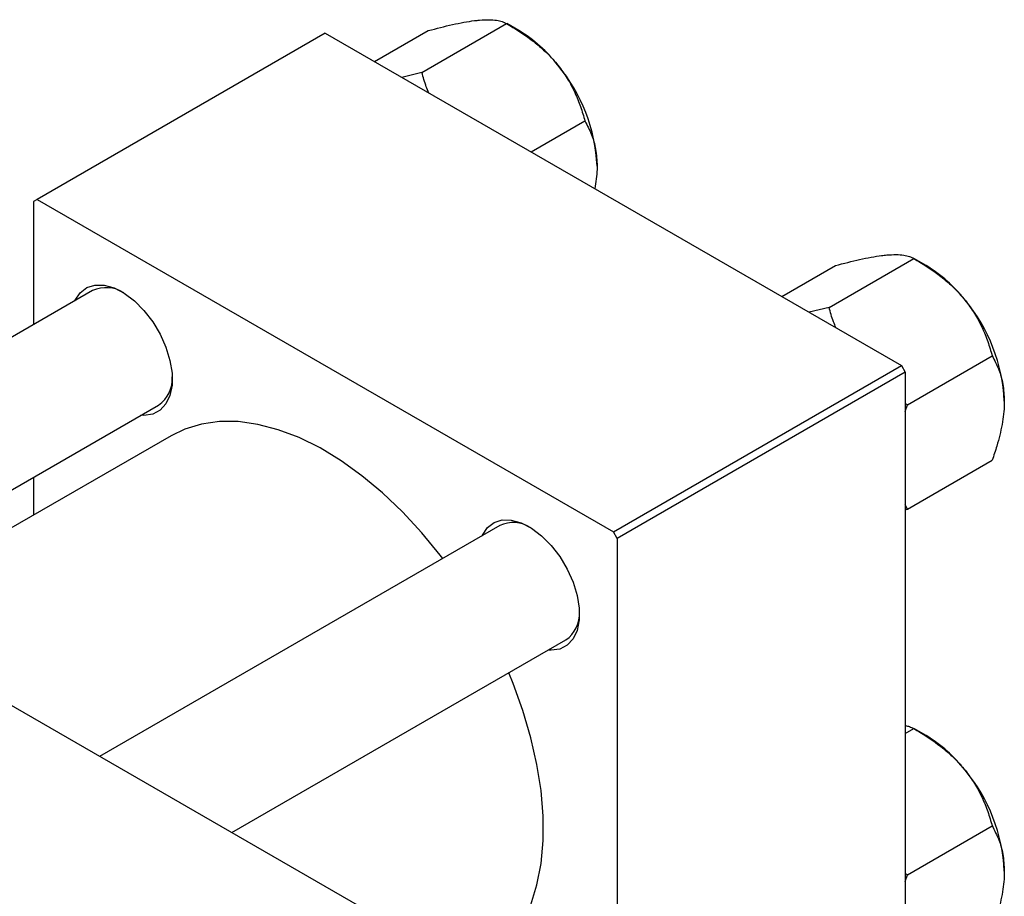
# Model space of a CAD drawing. Units: millimetres. Extents: x 15 to 458, y -1 to 292.
# Drawn here: x 127 to 217, y 79 to 159 of the extents above; entities that cross this region are included whole.
import ezdxf

# ---------------------------------------------------------------- set-up
doc = ezdxf.new("R2010")
doc.units = ezdxf.units.MM

msp = doc.modelspace()

# ---------------------------------------------------------------- linework, layer by layer
at = {"color": 7, "linetype": 'Continuous', "lineweight": 25}
for p, q in [((163.629, 154.231), (171.327, 158.673)), ((172.432, 158.035), (171.334, 158.67)), ((154.856, 157.803), (128.694, 142.703)), ((154.856, 157.803), (207.182, 127.603)), ((159.332, 155.22), (164.212, 158.036)), ((163.629, 154.231), (161.821, 153.783)), ((173.564, 147.006), (178.443, 149.822)), ((128.694, 142.703), (128.34, 142.499)), ((128.34, 142.499), (128.34, 131.302)), ((128.694, 142.703), (181.019, 112.503)), ((200.611, 132.887), (208.309, 137.33)), ((209.414, 136.691), (208.316, 137.326)), ((196.314, 133.876), (201.193, 136.692)), ((133.72, 134.407), (97.382, 113.434)), ((200.611, 132.887), (198.802, 132.44)), ((68.943, 129.848), (158.746, 78.019)), ((207.727, 124.035), (215.425, 128.478)), ((181.019, 112.503), (207.182, 127.603)), ((207.536, 126.991), (181.373, 111.891)), ((207.182, 127.603), (207.536, 126.991)), ((207.536, 126.991), (207.536, 66.559)), ((109.385, 106.507), (139.718, 124.014)), ((207.727, 124.035), (207.536, 124.16)), ((207.536, 123.441), (207.727, 124.035)), ((140.86, 121.23), (112.367, 104.785)), ((207.727, 114.546), (215.425, 118.989)), ((128.34, 117.447), (128.34, 114.004)), ((207.727, 114.546), (207.536, 114.947)), ((207.536, 114.497), (207.727, 114.546)), ((170.702, 113.063), (134.363, 92.091)), ((181.373, 111.891), (181.019, 112.503)), ((181.373, 111.891), (181.373, 51.459)), ((146.367, 85.163), (176.7, 102.67)), ((207.536, 94.173), (208.309, 94.619)), ((209.414, 93.981), (208.316, 94.615)), ((207.727, 81.325), (215.425, 85.768)), ((207.727, 81.325), (207.536, 81.45)), ((207.536, 80.731), (207.727, 81.325))]:
    msp.add_line(p, q, dxfattribs=at)
at = {"color": 7, "linetype": 'Continuous', "lineweight": 25, "flags": 128}
for points in [[(132.116, 133.481), (132.142, 133.537), (132.593, 134.216), (133.199, 134.681), (133.934, 134.914), (134.769, 134.905), (135.67, 134.655), (136.598, 134.173), (137.518, 133.48), (138.39, 132.604), (139.179, 131.58), (139.853, 130.451), (140.384, 129.263), (140.751, 128.064), (140.938, 126.904), (140.938, 125.83), (140.751, 124.886), (140.384, 124.111), (139.853, 123.536), (139.179, 123.185), (138.39, 123.072), (138.115, 123.088)], [(165.53, 110.078), (165.303, 110.374), (163.631, 112.412), (161.877, 114.307), (160.058, 116.04), (158.19, 117.595), (156.291, 118.957), (154.378, 120.114), (152.47, 121.056), (150.584, 121.772), (148.738, 122.257), (146.949, 122.506), (145.235, 122.516), (143.609, 122.289), (142.089, 121.824), (140.86, 121.23)], [(169.098, 112.137), (169.124, 112.193), (169.575, 112.872), (170.181, 113.337), (170.916, 113.57), (171.751, 113.561), (172.651, 113.311), (173.58, 112.829), (174.499, 112.136), (175.371, 111.26), (176.161, 110.236), (176.835, 109.107), (177.366, 107.919), (177.733, 106.72), (177.92, 105.56), (177.92, 104.486), (177.733, 103.542), (177.366, 102.767), (176.835, 102.192), (176.161, 101.841), (175.371, 101.728), (175.096, 101.744)], [(168.853, 72.728), (169.676, 73.263), (170.874, 74.294), (171.923, 75.537), (172.812, 76.981), (173.533, 78.611), (174.08, 80.412), (174.448, 82.368), (174.632, 84.461), (174.632, 86.67), (174.448, 88.976), (174.08, 91.356), (173.533, 93.789), (172.812, 96.252), (171.923, 98.722), (171.53, 99.686)]]:
    msp.add_lwpolyline(points, dxfattribs=at)
at = {"color": 7, "linetype": 'Continuous', "lineweight": 25}
for centre, radius, start, end in [((165.662, 146.823), 13.098, 37.98086, 58.87752), ((164.114, 145.002), 15.446, 2.6376, 39.7722), ((202.644, 125.479), 13.098, 37.98086, 58.87752), ((134.954, 131.78), 2.902, 56.66829, 115.15678), ((201.096, 123.658), 15.446, 2.6376, 39.7722), ((138.043, 126.405), 2.92, 305.02197, 3.1177), ((171.935, 110.436), 2.902, 56.66829, 115.15678), ((175.024, 105.061), 2.92, 305.02197, 3.1177), ((202.644, 82.768), 13.098, 37.98086, 58.87752), ((201.096, 80.948), 15.446, 2.6376, 39.7722)]:
    msp.add_arc(centre, radius, start, end, dxfattribs=at)
for points, knots in [([(164.212, 158.036), (164.958, 158.229), (166.088, 158.521), (167.462, 158.799), (168.279, 158.93), (168.717, 158.974), (168.87, 158.99)], [0, 0, 0, 0, 0.432044, 0.654346, 0.879649, 1, 1, 1, 1]), ([(168.87, 158.99), (169.164, 159.009), (169.757, 159.046), (170.422, 158.986), (170.952, 158.863), (171.202, 158.737), (171.327, 158.673)], [0, 0, 0, 0, 0.249576, 0.504361, 0.751045, 1, 1, 1, 1]), ([(171.327, 158.673), (172.073, 158.217), (173.204, 157.525), (174.578, 156.393), (175.394, 155.593), (175.833, 155.066), (175.986, 154.883)], [0, 0, 0, 0, 0.432044, 0.654346, 0.879649, 1, 1, 1, 1]), ([(175.986, 154.883), (176.28, 154.489), (176.873, 153.693), (177.538, 152.419), (178.067, 151.123), (178.317, 150.257), (178.443, 149.822)], [0, 0, 0, 0, 0.249576, 0.504361, 0.751045, 1, 1, 1, 1]), ([(164.255, 152.379), (164.178, 152.562), (163.92, 153.173), (163.749, 153.795), (163.629, 154.231)], [0, 0, 0, 0, 0.298959, 1, 1, 1, 1]), ([(178.443, 149.822), (178.655, 149.415), (179.059, 148.641), (179.461, 147.276), (179.516, 146.239), (179.544, 145.713)], [0, 0, 0, 0, 0.352868, 0.671929, 1, 1, 1, 1]), ([(179.544, 145.713), (179.543, 145.616), (179.538, 144.965), (179.434, 144.265), (179.345, 143.669)], [0, 0, 0, 0, 0.14807, 1, 1, 1, 1]), ([(201.193, 136.692), (201.939, 136.885), (203.07, 137.177), (204.443, 137.455), (205.26, 137.586), (205.699, 137.631), (205.852, 137.646)], [0, 0, 0, 0, 0.432044, 0.654346, 0.879649, 1, 1, 1, 1]), ([(205.852, 137.646), (206.146, 137.665), (206.739, 137.702), (207.404, 137.642), (207.933, 137.519), (208.183, 137.393), (208.309, 137.33)], [0, 0, 0, 0, 0.249576, 0.504361, 0.751045, 1, 1, 1, 1]), ([(208.309, 137.33), (209.055, 136.873), (210.185, 136.181), (211.559, 135.049), (212.376, 134.249), (212.815, 133.722), (212.968, 133.539)], [0, 0, 0, 0, 0.432044, 0.654346, 0.879649, 1, 1, 1, 1]), ([(212.968, 133.539), (213.261, 133.145), (213.855, 132.349), (214.52, 131.076), (215.049, 129.779), (215.299, 128.913), (215.425, 128.478)], [0, 0, 0, 0, 0.2495764, 0.504361, 0.7510454, 1, 1, 1, 1]), ([(201.236, 131.035), (201.159, 131.218), (200.901, 131.83), (200.731, 132.451), (200.611, 132.887)], [0, 0, 0, 0, 0.298959, 1, 1, 1, 1]), ([(215.425, 128.478), (215.637, 128.072), (216.04, 127.298), (216.443, 125.932), (216.498, 124.895), (216.526, 124.369)], [0, 0, 0, 0, 0.352868, 0.671929, 1, 1, 1, 1]), ([(216.526, 124.369), (216.525, 124.272), (216.518, 123.6), (216.358, 122.248), (215.935, 120.521), (215.569, 119.423), (215.425, 118.989)], [0, 0, 0, 0, 0.058124, 0.405292, 0.764618, 1, 1, 1, 1]), ([(207.536, 94.886), (207.666, 94.859), (207.978, 94.795), (208.187, 94.684), (208.309, 94.619)], [0, 0, 0, 0, 0.41456, 1, 1, 1, 1]), ([(208.309, 94.619), (209.055, 94.162), (210.185, 93.47), (211.559, 92.338), (212.376, 91.538), (212.815, 91.012), (212.968, 90.829)], [0, 0, 0, 0, 0.432044, 0.654346, 0.879649, 1, 1, 1, 1]), ([(212.968, 90.829), (213.261, 90.435), (213.855, 89.639), (214.52, 88.365), (215.049, 87.069), (215.299, 86.203), (215.425, 85.768)], [0, 0, 0, 0, 0.2495764, 0.504361, 0.7510454, 1, 1, 1, 1]), ([(215.425, 85.768), (215.637, 85.361), (216.04, 84.587), (216.443, 83.222), (216.498, 82.184), (216.526, 81.658)], [0, 0, 0, 0, 0.352868, 0.671929, 1, 1, 1, 1]), ([(216.526, 81.658), (216.525, 81.562), (216.518, 80.889), (216.358, 79.538), (215.935, 77.811), (215.569, 76.713), (215.425, 76.278)], [0, 0, 0, 0, 0.058124, 0.405292, 0.764618, 1, 1, 1, 1])]:
    msp.add_open_spline(points, degree=3, knots=knots, dxfattribs=at)

doc.saveas('drawing.dxf')
